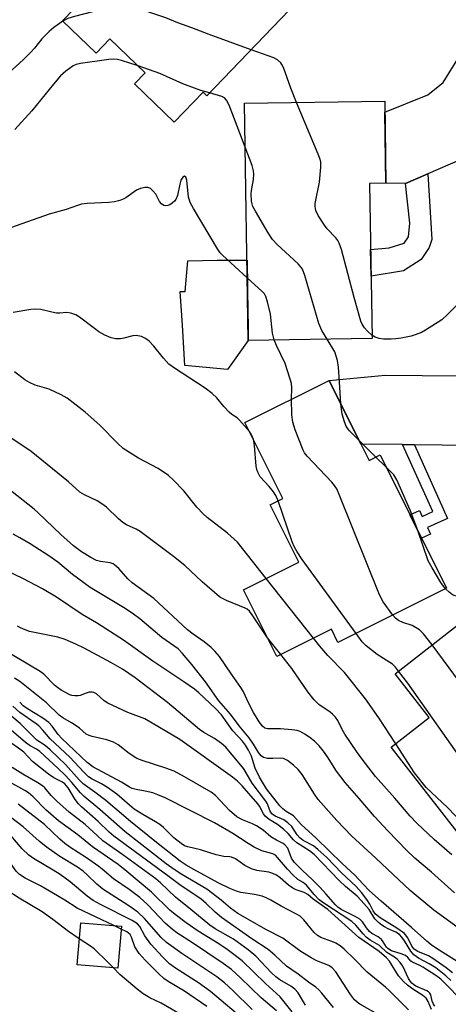
# Model space of a CAD drawing. Units: inches. Extents: x 1243769 to 1249768, y 549453 to 553453.
# Drawn here: x 1246617 to 1246728, y 550875 to 551129 of the extents above; entities that cross this region are included whole.
import ezdxf

# ---------------------------------------------------------------- set-up
doc = ezdxf.new("R2010")
doc.units = ezdxf.units.IN
doc.header["$MEASUREMENT"] = 0
for name, color, linetype in [('BLDG-Footprint', 5, 'Continuous'), ('CULTRL-Pad', 6, 'Continuous'), ('TRANS-Driveway', 251, 'Continuous'), ('TRANS-Non Street Sidewalk', 7, 'Continuous'), ('Undefined', 1, 'Continuous')]:
    doc.layers.add(name, color=color, linetype=linetype)

msp = doc.modelspace()

# ---------------------------------------------------------------- linework, layer by layer
at = {"layer": 'BLDG-Footprint'}
for points, elevation in [([(1246643.13, 551174.02), (1246657.14, 551160.53), (1246658.67, 551162.13), (1246671.48, 551149.81), (1246666.57, 551144.71), (1246671.52, 551139.94), (1246674.77, 551143.33), (1246686.65, 551131.9), (1246665.38, 551109.8), (1246664.43, 551110.71), (1246656.98, 551102.96), (1246646.72, 551112.83), (1246649.49, 551115.71), (1246640.36, 551124.5), (1246636.77, 551120.77), (1246628.08, 551129.14), (1246634, 551135.29), (1246619.39, 551149.34)], 448.47), ([(1246708.01, 551047.1), (1246676.07, 551046.61), (1246675.13, 551107.86), (1246711.29, 551108.41), (1246711.62, 551087.2), (1246707.4, 551087.14)], 414.52), ([(1246696.93, 551036.28), (1246707.26, 551015.59), (1246710.09, 551017), (1246727.27, 550982.59), (1246699.22, 550968.59), (1246697.53, 550971.97), (1246683.45, 550964.94), (1246674.83, 550982.2), (1246689.11, 550989.33), (1246681.73, 551004.11), (1246685, 551005.74), (1246675.18, 551025.42)], 410.68), ([(1246759.76, 550932.19), (1246735.18, 550913.01), (1246712.95, 550941.5), (1246722.77, 550949.17), (1246713.96, 550960.47), (1246745.85, 550985.35), (1246760.05, 550967.14), (1246742.92, 550953.78)], 413.01), ([(1246643.34, 550895.28), (1246642.4, 550884.43), (1246631.88, 550885.34), (1246632.81, 550896.19)], 370.79)]:
    msp.add_lwpolyline(points, close=True, dxfattribs=dict(at, elevation=elevation))
at = {"layer": 'CULTRL-Pad'}
msp.add_lwpolyline([(1246676.07, 551046.61), (1246670.71, 551039.06), (1246659.66, 551040.13), (1246659.08, 551050.52), (1246658.47, 551059.23), (1246659.78, 551059.23), (1246660.44, 551067.16), (1246668.07, 551067.31), (1246675.75, 551067.35), (1246675.96, 551053.53), (1246676.01, 551050.78)], close=True, dxfattribs=at)
at = {"layer": 'TRANS-Driveway'}
msp.add_lwpolyline([(1246763.85, 551115.81), (1246739.1, 551096.84), (1246722.45, 551089.62), (1246716.68, 551087.12), (1246711.62, 551087.2), (1246711.33, 551105.58), (1246722.45, 551110.03), (1246726.41, 551113.17), (1246732.18, 551122.48), (1246737.62, 551127.43), (1246739.67, 551139.08), (1246757.36, 551122.36)], close=True, dxfattribs=at)
msp.add_lwpolyline([(1246769.16, 551019.03), (1246718.96, 551019.66), (1246715.92, 551019.7), (1246705.14, 551019.83), (1246696.93, 551036.28), (1246711.45, 551037.62), (1246749.7, 551037.29)], dxfattribs=at)
at = {"layer": 'TRANS-Non Street Sidewalk'}
for points in [[(1246716.68, 551087.12), (1246722.45, 551089.62), (1246723.48, 551072.64), (1246722.74, 551070.63), (1246720.72, 551067.52), (1246716.13, 551064.6), (1246707.77, 551063.15), (1246707.66, 551070.11), (1246712.48, 551070.47), (1246716.33, 551071.74), (1246717.44, 551073.38), (1246717.81, 551076.86)], [(1246718.96, 551019.66), (1246727.52, 551000.6), (1246722.34, 550998.27), (1246723.12, 550996.54), (1246720.82, 550995.51), (1246717.8, 551001.55), (1246720.27, 551002.65), (1246720.95, 551001.14), (1246723.7, 551002.38), (1246715.92, 551019.7)]]:
    msp.add_lwpolyline(points, close=True, dxfattribs=at)
at = {"layer": 'Undefined'}
for p, q in [((1246709.04, 551016.48, 414), (1246704.64, 551020.83, 414)), ((1246711.62, 551013.92, 414), (1246709.04, 551016.48, 414)), ((1246692.89, 550969.66, 408), (1246680.71, 550985.14, 408)), ((1246684.46, 550965.45, 406), (1246681.02, 550969.81, 406)), ((1246643.28, 550894.56, 372), (1246641.34, 550895.45, 372))]:
    msp.add_line(p, q, dxfattribs=at)
for points, elevation in [([(1246676.82, 551121.69), (1246665.96, 551125.63), (1246661.53, 551127.37), (1246657.92, 551128.66), (1246654.79, 551129.92), (1246645.61, 551132.98), (1246644.21, 551133.32), (1246643.36, 551133.32), (1246642.49, 551133.16), (1246631.17, 551130.3), (1246629.48, 551129.75), (1246628.19, 551129.03)], 416), ([(1246628.19, 551129.03), (1246625.86, 551127.45), (1246624.66, 551126.42), (1246622.82, 551124.51), (1246620.92, 551122.12), (1246619.94, 551121.03), (1246618.07, 551119.17), (1246615.16, 551116.5), (1246613.77, 551115.4), (1246609.88, 551112.63), (1246604.56, 551108.62), (1246594.41, 551102.36), (1246590.58, 551099.84), (1246589.1, 551099.03), (1246587.82, 551098.47), (1246587.02, 551098.24), (1246582.56, 551097.72), (1246581.51, 551097.47), (1246580.79, 551097.17), (1246580.33, 551096.84), (1246579.94, 551096.44), (1246579.04, 551094.88)], 416), ([(1246688.56, 551108.06), (1246687.09, 551111.72), (1246685.16, 551117.07), (1246684.77, 551117.86), (1246684.44, 551118.31), (1246683.62, 551119.04), (1246682.63, 551119.59), (1246676.82, 551121.69)], 416), ([(1246647.62, 551117.51), (1246643.37, 551118.92), (1246642.29, 551119.16), (1246641.23, 551119.27), (1246640.08, 551119.18), (1246632.73, 551118.14), (1246631.61, 551117.87), (1246630.84, 551117.51), (1246628.94, 551116.1), (1246627.62, 551114.93), (1246625.79, 551112.77), (1246620.22, 551105.86), (1246615.77, 551101.03)], 414), ([(1246666.06, 551110.51), (1246663.86, 551111.12), (1246662.19, 551111.72), (1246659.17, 551112.9), (1246653.27, 551115.54), (1246647.62, 551117.51)], 414), ([(1246675.3, 551096.51), (1246671.12, 551107.39), (1246670.47, 551108.67), (1246669.93, 551109.23), (1246669.22, 551109.61), (1246666.06, 551110.51)], 414), ([(1246708, 551047.94), (1246706.81, 551048.97), (1246706.04, 551049.83), (1246705.48, 551050.75), (1246705.16, 551051.53), (1246703.44, 551057.64), (1246700.13, 551070.08), (1246699.57, 551071.73), (1246699.2, 551072.39), (1246698.7, 551073.06), (1246696.46, 551075.43), (1246695.71, 551076.35), (1246694.15, 551078.87), (1246693.53, 551080.19), (1246693.34, 551081.18), (1246693.34, 551081.98), (1246694.49, 551087.5), (1246694.8, 551091.31), (1246694.76, 551092.76), (1246694.54, 551093.61), (1246694.11, 551094.72), (1246688.56, 551108.06)], 416), ([(1246696.41, 551046.92), (1246695.04, 551049.19), (1246694.28, 551050.96), (1246690.66, 551063.34), (1246690.04, 551064.99), (1246689.54, 551065.72), (1246688.95, 551066.36), (1246683.56, 551071.41), (1246682.35, 551072.68), (1246681.23, 551074.38), (1246677.95, 551079.94), (1246677.28, 551081.22), (1246676.94, 551082.56), (1246676.79, 551084.49), (1246676.87, 551085.33), (1246677.41, 551088.14), (1246677.51, 551089.55), (1246677.46, 551090.39), (1246677.08, 551091.78), (1246675.3, 551096.51)], 414), ([(1246675.82, 551062.74), (1246669.4, 551068.6), (1246668.8, 551069.24), (1246668.13, 551070.21), (1246661.92, 551080.7), (1246661.07, 551082.26), (1246660.86, 551082.8), (1246660.67, 551083.62), (1246660.19, 551087.99), (1246659.91, 551088.76), (1246659.62, 551089), (1246659.19, 551088.79), (1246658.68, 551088.01), (1246658.37, 551086.93), (1246657.77, 551084.06), (1246657.37, 551083.01), (1246657.05, 551082.58), (1246656.45, 551082.02), (1246655.78, 551081.59), (1246655.29, 551081.42), (1246654.78, 551081.38), (1246654.28, 551081.45), (1246653.66, 551081.84), (1246653.19, 551082.48), (1246652.22, 551084.34), (1246651.47, 551085.27), (1246650.84, 551085.84), (1246650.13, 551086.13), (1246649.34, 551086.08), (1246648.24, 551085.8), (1246647.18, 551085.37), (1246644.49, 551083.44), (1246643.78, 551083.06), (1246642.95, 551082.76), (1246641.51, 551082.41), (1246640.04, 551082.18), (1246634.5, 551081.95), (1246633.06, 551081.79), (1246632, 551081.48), (1246629.06, 551080.4), (1246624.65, 551079.22), (1246607.59, 551073.17)], 412), ([(1246682.72, 551046.71), (1246682.35, 551048.43), (1246681.78, 551053.38), (1246681.06, 551056.59), (1246680.61, 551057.98), (1246680.22, 551058.63), (1246679.64, 551059.27), (1246675.82, 551062.74)], 412), ([(1246676.36, 551023.05), (1246673.82, 551026.02), (1246673.21, 551026.57), (1246671.83, 551027.48), (1246671.18, 551028.05), (1246669.78, 551029.53), (1246667.94, 551031.75), (1246666.71, 551032.91), (1246664.93, 551034.3), (1246657.01, 551039.43), (1246655.57, 551040.49), (1246654.22, 551041.97), (1246651.71, 551045.11), (1246650.46, 551046.38), (1246649.57, 551047.13), (1246648.53, 551047.62), (1246647.1, 551047.89), (1246646.24, 551047.81), (1246643.95, 551047.14), (1246643.1, 551046.98), (1246641.77, 551047.02), (1246640.67, 551047.3), (1246639.07, 551047.95), (1246637.53, 551048.81), (1246636.34, 551049.64), (1246632.5, 551052.64), (1246631.52, 551053.16), (1246630.25, 551053.64), (1246629.18, 551053.81), (1246627.46, 551053.67), (1246626.55, 551053.67), (1246625.4, 551053.88), (1246622.55, 551054.58), (1246621.09, 551054.69), (1246619.93, 551054.6), (1246615.39, 551053.84)], 410), ([(1246729.93, 551055.71), (1246727.54, 551053.26), (1246726.02, 551051.95), (1246721.79, 551049.2), (1246720.76, 551048.68), (1246719.17, 551048.03), (1246718.08, 551047.68), (1246715.54, 551047.17), (1246714.12, 551046.97), (1246712.99, 551046.92), (1246711.01, 551046.95), (1246709.89, 551047.08), (1246708.85, 551047.43), (1246708, 551047.94)], 416), ([(1246687.24, 551031.44), (1246687.34, 551034.35), (1246687.2, 551035.5), (1246686.92, 551036.6), (1246685.59, 551040.67), (1246683.36, 551045.24), (1246682.72, 551046.71)], 412), ([(1246699.96, 551030.2), (1246699.64, 551035.87), (1246699.34, 551039.65), (1246699.1, 551041.41), (1246698.79, 551042.56), (1246698.38, 551043.64), (1246696.41, 551046.92)], 414), ([(1246680.71, 550985.14), (1246674.59, 550992.88), (1246673.26, 550994.46), (1246670.74, 550996.81), (1246665.47, 551000.85), (1246664.39, 551001.76), (1246662.83, 551003.5), (1246659.45, 551007.76), (1246656.76, 551010.53), (1246655.45, 551011.72), (1246652.83, 551013.55), (1246647.76, 551016.19), (1246643.81, 551018.68), (1246642.27, 551020.07), (1246637.78, 551024.73), (1246633.99, 551028.05), (1246629.33, 551031.67), (1246627.81, 551032.53), (1246624.65, 551034.01), (1246621.06, 551035.07), (1246619.57, 551035.69), (1246618.38, 551036.42), (1246615.76, 551038.48)], 408), ([(1246713.37, 550975.66), (1246710.9, 550979.11), (1246709.95, 550980.87), (1246699.73, 551006.39), (1246698.89, 551008.25), (1246698.35, 551009.11), (1246697.63, 551010), (1246691.26, 551016.68), (1246690.62, 551017.53), (1246690.22, 551018.22), (1246688.21, 551023.52), (1246687.58, 551025.48), (1246687.29, 551027.35), (1246687.24, 551031.44)], 412), ([(1246704.64, 551020.83), (1246702.23, 551023.25), (1246701.67, 551023.93), (1246701.37, 551024.46), (1246700.93, 551025.54), (1246700.34, 551027.52), (1246699.96, 551030.2)], 414), ([(1246677.38, 551021.02), (1246676.91, 551022.24), (1246676.36, 551023.05)], 410), ([(1246681.02, 550969.81), (1246677.09, 550975.72), (1246676.38, 550976.62), (1246675.8, 550977.16), (1246675.25, 550977.46), (1246670.42, 550979.4), (1246669.39, 550979.9), (1246668.66, 550980.38), (1246664.2, 550984.21), (1246659.71, 550988.44), (1246656.77, 550990.81), (1246648.16, 550997.22), (1246647.16, 550997.8), (1246644.61, 550998.99), (1246643.66, 550999.56), (1246642.57, 551000.5), (1246639.44, 551003.49), (1246638.29, 551004.4), (1246637.07, 551005.14), (1246633.82, 551006.71), (1246632.62, 551007.43), (1246629.62, 551010.03), (1246620.06, 551017.88), (1246614.74, 551021.45)], 406), ([(1246683.79, 551005.13), (1246683.18, 551006.52), (1246682.58, 551007.49), (1246681.5, 551008.83), (1246679.15, 551011.39), (1246678.51, 551012.54), (1246678.25, 551013.28), (1246678.08, 551014.11), (1246677.69, 551019.42), (1246677.38, 551021.02)], 410), ([(1246719.8, 550997.54), (1246717.84, 551002.77), (1246714.41, 551010.59), (1246713.61, 551011.87), (1246711.62, 551013.92)], 414), ([(1246729.31, 550903.95), (1246723.37, 550909.21), (1246719.08, 550912.89), (1246716.98, 550914.88), (1246712.06, 550919.92), (1246708.67, 550923.6), (1246704.68, 550928.29), (1246701.05, 550932.38), (1246698.81, 550935.32), (1246696.52, 550939.02), (1246695.5, 550940.48), (1246694.39, 550941.88), (1246693.14, 550943.06), (1246692.03, 550943.96), (1246690.66, 550944.88), (1246689.46, 550945.54), (1246688.68, 550945.83), (1246687.28, 550946.05), (1246684.42, 550946.25), (1246681.04, 550946.24), (1246680.34, 550946.46), (1246679.72, 550946.95), (1246678.88, 550948.05), (1246677.45, 550950.47), (1246676.24, 550952.82), (1246674.75, 550955.96), (1246674.18, 550956.97), (1246671.73, 550960.36), (1246668.6, 550964.94), (1246667.47, 550966.33), (1246666.45, 550967.31), (1246664.7, 550968.77), (1246661.82, 550970.75), (1246660.41, 550971.83), (1246651.66, 550979.96), (1246646.11, 550983.97), (1246644.99, 550985.05), (1246642.64, 550987.65), (1246641.64, 550988.56), (1246641.19, 550988.85), (1246640.43, 550989.12), (1246637.89, 550989.47), (1246636.87, 550989.75), (1246635.41, 550990.49), (1246633.04, 550992), (1246630.99, 550993.55), (1246627.65, 550996.5), (1246621.81, 551002.09), (1246620.79, 551002.99), (1246614.66, 551007.84)], 404), ([(1246703.89, 550970.92), (1246689.98, 550990.01), (1246688.66, 550991.97), (1246687.99, 550993.22), (1246687.44, 550994.58), (1246683.79, 551005.13)], 410), ([(1246730.23, 550894.9), (1246723.96, 550899.45), (1246717.88, 550904.52), (1246709.02, 550912.87), (1246702.74, 550918.61), (1246698.89, 550922.59), (1246694.09, 550928.02), (1246693.15, 550929.38), (1246690.01, 550934.5), (1246688.95, 550935.77), (1246687.74, 550936.92), (1246686.16, 550938.09), (1246685.2, 550938.58), (1246684.36, 550938.71), (1246682.42, 550938.57), (1246681.01, 550938.62), (1246679.98, 550938.89), (1246679.39, 550939.33), (1246678.73, 550940.16), (1246677.41, 550942.35), (1246676.33, 550943.92), (1246673.71, 550947.04), (1246671.48, 550950.1), (1246668.48, 550953.48), (1246665, 550958.43), (1246661.47, 550962.91), (1246659.11, 550965.77), (1246657.97, 550966.92), (1246653.76, 550969.9), (1246648.08, 550974.64), (1246646.46, 550975.89), (1246644.25, 550977.35), (1246635.23, 550982.76), (1246630.71, 550986.16), (1246626.88, 550989.29), (1246624.61, 550990.98), (1246619.77, 550994.04), (1246617.08, 550995.6), (1246615.35, 550996.54)], 402), ([(1246726.98, 550982.45), (1246725.77, 550984.09), (1246723.53, 550987.87), (1246722.55, 550989.66), (1246719.8, 550997.54)], 414), ([(1246731.63, 550885.14), (1246724.67, 550889.49), (1246723.28, 550890.47), (1246722.14, 550891.41), (1246718.23, 550894.94), (1246710.36, 550901.73), (1246707.37, 550904.45), (1246705.7, 550906.12), (1246703.56, 550908.49), (1246700.33, 550911.47), (1246693.63, 550918.04), (1246689.72, 550921.56), (1246687.72, 550923.77), (1246685.83, 550924.93), (1246684.98, 550925.61), (1246684.2, 550926.36), (1246680.8, 550930.81), (1246679, 550933.75), (1246677.88, 550936.12), (1246677.2, 550938.34), (1246676.87, 550939.17), (1246676.09, 550940.78), (1246675.37, 550942.03), (1246674.58, 550943.05), (1246672.1, 550945.75), (1246669.12, 550949.85), (1246667.61, 550951.5), (1246663.31, 550955.6), (1246662.21, 550956.5), (1246659.43, 550958.44), (1246651.39, 550963.77), (1246643.87, 550969.13), (1246636.85, 550973.62), (1246633.21, 550975.84), (1246626.56, 550980.24), (1246622.99, 550982.39), (1246617.86, 550985.09), (1246611.85, 550987.91)], 400), ([(1246734.11, 550976.19), (1246732.51, 550978.81), (1246731.63, 550979.92), (1246730.98, 550980.28), (1246729.51, 550980.64), (1246728.8, 550980.91), (1246727.9, 550981.56), (1246726.98, 550982.45)], 414), ([(1246723.53, 550967.94), (1246721.34, 550970.84), (1246720.25, 550971.86), (1246718.38, 550972.96), (1246715.95, 550973.76), (1246714.87, 550974.21), (1246714.08, 550974.82), (1246713.37, 550975.66)], 412), ([(1246728.75, 550883.25), (1246727.12, 550884.55), (1246723.7, 550886.99), (1246722.58, 550887.6), (1246719.87, 550888.72), (1246718.93, 550889.33), (1246718.31, 550890.16), (1246717.24, 550892.32), (1246716.36, 550893.39), (1246714.46, 550894.81), (1246710.15, 550897.43), (1246708.89, 550898.44), (1246708.27, 550899.24), (1246707.41, 550900.95), (1246706.69, 550902.18), (1246705.3, 550904.03), (1246703.92, 550905.54), (1246700.17, 550909.1), (1246696.32, 550913.02), (1246694, 550915.13), (1246692.89, 550916.02), (1246690.22, 550917.46), (1246689.37, 550918.08), (1246688.69, 550918.92), (1246687.28, 550921.06), (1246686.32, 550922.01), (1246685.21, 550922.76), (1246683, 550923.73), (1246682.18, 550924.35), (1246681.66, 550925.17), (1246681, 550926.86), (1246680.62, 550927.58), (1246677.07, 550932.26), (1246674.9, 550935.93), (1246670.24, 550941.55), (1246669.16, 550942.44), (1246667.33, 550943.77), (1246664.57, 550945.36), (1246663.52, 550946.07), (1246655.26, 550953.04), (1246646.88, 550959.42), (1246643.61, 550961.67), (1246640.59, 550963.42), (1246633.67, 550967.08), (1246631.54, 550968.13), (1246628.81, 550969.35), (1246626.9, 550969.93), (1246619.58, 550971.44), (1246618.49, 550971.8), (1246617.23, 550972.39), (1246616.51, 550972.82)], 398), ([(1246714.88, 550961.18), (1246714.04, 550962.21), (1246713.29, 550962.93), (1246709.37, 550965.45), (1246706.5, 550967.74), (1246705.5, 550968.77), (1246703.89, 550970.92)], 410), ([(1246728.34, 550881.24), (1246727.1, 550882.49), (1246724.48, 550884.51), (1246722.8, 550885.53), (1246720, 550887.06), (1246718.83, 550887.92), (1246718, 550888.83), (1246716.37, 550891.51), (1246715.67, 550892.46), (1246715.09, 550893.11), (1246714.15, 550893.76), (1246712.19, 550894.59), (1246711.21, 550895.1), (1246710.52, 550895.55), (1246709.69, 550896.23), (1246708.78, 550897.22), (1246707.3, 550899.61), (1246705.24, 550901.95), (1246704.15, 550903.02), (1246701.17, 550905.55), (1246699.53, 550907.07), (1246693.12, 550913.79), (1246691.91, 550914.76), (1246688.64, 550916.81), (1246687.78, 550917.6), (1246686.34, 550919.26), (1246685.25, 550920.25), (1246683.63, 550921.53), (1246681.5, 550922.89), (1246680.45, 550923.72), (1246679.97, 550924.35), (1246678.99, 550926.31), (1246678.57, 550926.94), (1246674.5, 550931.51), (1246673.3, 550932.71), (1246672.01, 550933.77), (1246658.41, 550943.51), (1246649.34, 550948.81), (1246644.95, 550950.47), (1246639.83, 550952.86), (1246638.88, 550953.5), (1246636.87, 550955.27), (1246636.24, 550955.63), (1246635.78, 550955.75), (1246635.02, 550955.72), (1246634.25, 550955.51), (1246632.7, 550954.87), (1246632.16, 550954.78), (1246631.32, 550954.77), (1246630.49, 550954.91), (1246629.97, 550955.09), (1246627.73, 550956.3), (1246626.78, 550956.91), (1246626.02, 550957.53), (1246623.26, 550960.37), (1246622.38, 550961.11), (1246607.2, 550970.04)], 396), ([(1246714.12, 550942.41), (1246709.78, 550949.13), (1246706.36, 550954.05), (1246700.93, 550960.79), (1246696.58, 550965.25), (1246694.53, 550967.61), (1246692.89, 550969.66)], 408), ([(1246756.73, 550936.07), (1246749.66, 550938.34), (1246747.25, 550939.31), (1246746.25, 550939.83), (1246745.52, 550940.32), (1246742.04, 550943.08), (1246741.1, 550944.06), (1246740.22, 550945.15), (1246732.06, 550956.46), (1246723.53, 550967.94)], 412), ([(1246728.61, 550913.69), (1246724.02, 550917.72), (1246719.61, 550921.94), (1246717.89, 550923.74), (1246713.93, 550928.4), (1246708.95, 550933.95), (1246705.45, 550938.42), (1246704.07, 550940.32), (1246701.01, 550944.91), (1246700.29, 550946.14), (1246699.15, 550948.39), (1246698.55, 550949.31), (1246697.84, 550950.06), (1246697.23, 550950.56), (1246694.3, 550952.56), (1246693.1, 550953.75), (1246691.47, 550955.82), (1246687.29, 550961.84), (1246684.46, 550965.45)], 406), ([(1246750.69, 550925.11), (1246743.45, 550927.51), (1246741.75, 550928.25), (1246740.42, 550929.25), (1246734.04, 550935.09), (1246732.16, 550937.15), (1246731.07, 550938.48), (1246717.25, 550958.03), (1246714.88, 550961.18)], 410), ([(1246732.2, 550875.07), (1246725.79, 550881.59), (1246724.52, 550882.58), (1246721.13, 550884.75), (1246720.37, 550885.16), (1246718.44, 550885.98), (1246718.06, 550886.29), (1246717.25, 550887.25), (1246716.62, 550887.71), (1246715.56, 550888.15), (1246713.03, 550888.97), (1246712.06, 550889.5), (1246711.71, 550889.89), (1246710.9, 550891.23), (1246710.42, 550891.84), (1246709.61, 550892.51), (1246707.99, 550893.44), (1246707.33, 550893.96), (1246706.57, 550894.85), (1246705.52, 550896.41), (1246704.89, 550897.07), (1246703.66, 550897.83), (1246700.03, 550899.62), (1246699.2, 550900.19), (1246698.55, 550900.78), (1246696.11, 550903.66), (1246694.62, 550905.3), (1246692.57, 550907.33), (1246690.03, 550909.65), (1246688.04, 550911.73), (1246687.23, 550912.89), (1246686.25, 550915.46), (1246685.55, 550916.3), (1246685.1, 550916.62), (1246683.36, 550917.51), (1246681.93, 550918.36), (1246679.88, 550920.06), (1246678.21, 550921.18), (1246677.2, 550921.71), (1246674.55, 550922.74), (1246673.13, 550923.56), (1246671.26, 550925.21), (1246667.57, 550929.01), (1246666.48, 550929.89), (1246659.64, 550933.87), (1246656.9, 550935.33), (1246654.79, 550936.13), (1246648.7, 550938.05), (1246647.32, 550938.59), (1246645.35, 550939.87), (1246642.45, 550942.17), (1246641.27, 550942.85), (1246639.53, 550943.44), (1246635.76, 550944.25), (1246634.96, 550944.51), (1246634.22, 550944.86), (1246632.48, 550946.41), (1246631.6, 550947.08), (1246630.44, 550947.83), (1246628.24, 550949.08), (1246627.29, 550949.76), (1246623.95, 550952.96), (1246617.11, 550958.48), (1246615.71, 550959.38)], 394), ([(1246717.42, 550873.65), (1246712.51, 550878.56), (1246711.47, 550879.52), (1246706.8, 550883.43), (1246703.5, 550886.8), (1246700.83, 550889.39), (1246699.78, 550890.23), (1246698.65, 550890.93), (1246697.62, 550891.38), (1246694.77, 550892.4), (1246693.91, 550892.85), (1246693.05, 550893.63), (1246690.39, 550896.91), (1246689.43, 550897.85), (1246688.53, 550898.43), (1246684.54, 550900.49), (1246681.9, 550902.04), (1246680.66, 550902.64), (1246679.62, 550903.01), (1246677.67, 550903.44), (1246674.15, 550904.02), (1246673.07, 550904.34), (1246671.27, 550905.05), (1246668.26, 550906.53), (1246662.02, 550909.92), (1246660.07, 550911.07), (1246658.51, 550912.1), (1246652.4, 550916.87), (1246645.68, 550922.3), (1246639.3, 550927.75), (1246636.49, 550929.92), (1246633.44, 550932.1), (1246632.42, 550933.1), (1246628.92, 550937.07), (1246624.94, 550940.85), (1246623.62, 550941.93), (1246621.48, 550943.38), (1246617.17, 550947.62), (1246608.39, 550954.94)], 388), ([(1246724.25, 550874.64), (1246723.77, 550875.32), (1246723.54, 550875.94), (1246723.19, 550877.53), (1246722.97, 550877.99), (1246722.61, 550878.33), (1246722.15, 550878.6), (1246719.33, 550879.82), (1246718.68, 550880.24), (1246718.28, 550880.61), (1246717.92, 550881.04), (1246717.47, 550881.78), (1246715.95, 550884.96), (1246715.27, 550885.91), (1246714.47, 550886.76), (1246713.79, 550887.27), (1246711.82, 550888.46), (1246709.91, 550890.31), (1246707.56, 550891.69), (1246706.5, 550892.47), (1246705.69, 550893.3), (1246703.82, 550895.53), (1246702.82, 550896.5), (1246695.54, 550901.24), (1246694.41, 550902.08), (1246693.08, 550903.44), (1246691.08, 550905.92), (1246690.21, 550906.61), (1246688.87, 550907.37), (1246687.55, 550908.54), (1246686.19, 550910.03), (1246683.13, 550913.65), (1246682.44, 550914.02), (1246679.59, 550914.8), (1246677.61, 550915.68), (1246676, 550916.62), (1246672.11, 550919.2), (1246667.37, 550922.01), (1246654.6, 550928.42), (1246652.75, 550929.25), (1246651.41, 550929.75), (1246649.48, 550930.2), (1246647.1, 550930.56), (1246646.09, 550930.88), (1246645.37, 550931.22), (1246643.31, 550932.47), (1246635.92, 550936.45), (1246634.45, 550937.59), (1246627.95, 550943.77), (1246627, 550944.8), (1246625.46, 550946.93), (1246624.56, 550947.9), (1246623.07, 550949.06), (1246619.1, 550951.46), (1246617.98, 550952.25), (1246617.06, 550953.17)], 392), ([(1246723.33, 550873.81), (1246722.54, 550875.88), (1246722.01, 550876.74), (1246721.17, 550877.39), (1246718.52, 550879), (1246717.16, 550880.04), (1246716.1, 550880.98), (1246714.88, 550882.5), (1246712.54, 550886.27), (1246711.78, 550887.08), (1246709.9, 550888.72), (1246704.62, 550892.36), (1246696.57, 550899.57), (1246692.85, 550902.25), (1246691.45, 550903.48), (1246690.52, 550904), (1246688.4, 550904.69), (1246687.58, 550905.08), (1246686.48, 550905.88), (1246684.31, 550907.81), (1246683.39, 550908.46), (1246682.43, 550908.9), (1246681.42, 550909.23), (1246678.28, 550909.7), (1246676.93, 550910.11), (1246675.16, 550910.96), (1246672.73, 550912.65), (1246671.78, 550913.11), (1246671.31, 550913.21), (1246669.72, 550913.28), (1246667.76, 550913.7), (1246663.74, 550915.05), (1246660.47, 550915.75), (1246659.65, 550916.09), (1246658.72, 550916.63), (1246656.85, 550918.13), (1246654.15, 550920.78), (1246653.27, 550921.54), (1246652.11, 550922.29), (1246648.87, 550924.14), (1246646.62, 550925.56), (1246645.41, 550926.53), (1246642.11, 550929.42), (1246639.7, 550931.13), (1246638.2, 550932.08), (1246635.76, 550933.31), (1246634.84, 550933.91), (1246633.59, 550935.08), (1246630, 550938.94), (1246624.89, 550943.7), (1246623.05, 550945.96), (1246622.04, 550947.03), (1246621.34, 550947.58), (1246617.11, 550950.47), (1246615.25, 550952.11)], 390), ([(1246710.66, 550871.84), (1246704.88, 550875.14), (1246704.17, 550875.64), (1246703.52, 550876.23), (1246702.45, 550877.62), (1246698.66, 550883.49), (1246697.76, 550884.55), (1246696.86, 550885.14), (1246693.78, 550886.37), (1246692.27, 550887.14), (1246689.38, 550888.97), (1246684.95, 550892.21), (1246680.78, 550894.39), (1246673.39, 550898.57), (1246671.47, 550899.91), (1246669.04, 550901.98), (1246665.35, 550904.83), (1246658.93, 550908.61), (1246656.98, 550909.9), (1246654.9, 550911.41), (1246644.25, 550919.65), (1246637.78, 550925.4), (1246633.69, 550928.79), (1246632.78, 550929.71), (1246630.56, 550932.38), (1246628.88, 550934.18), (1246627.01, 550936.03), (1246622.27, 550940.45), (1246621.44, 550941.06), (1246619.77, 550941.91), (1246618.59, 550942.7), (1246614.85, 550945.94)], 386), ([(1246698.1, 550874.32), (1246695.08, 550878.01), (1246694.3, 550878.85), (1246693.51, 550879.51), (1246691.61, 550880.83), (1246688.91, 550882.88), (1246685.93, 550884.97), (1246682.95, 550887.78), (1246681.21, 550889.26), (1246677.01, 550892.06), (1246669.17, 550897.51), (1246667.51, 550898.94), (1246665.24, 550901.15), (1246663.79, 550902.36), (1246658.72, 550905.71), (1246655.29, 550908.33), (1246641.39, 550918.51), (1246640.2, 550919.56), (1246637.32, 550922.37), (1246633.05, 550926.09), (1246632.21, 550926.91), (1246631.41, 550928), (1246629.59, 550931.02), (1246628.71, 550932.1), (1246628.11, 550932.53), (1246625.88, 550933.65), (1246624.47, 550934.54), (1246620.37, 550937.87), (1246618.09, 550940.21), (1246617.08, 550941.04), (1246614.46, 550942.93)], 384), ([(1246738.62, 550915.69), (1246736.97, 550916.42), (1246735.92, 550917.21), (1246727.54, 550925.94), (1246721.98, 550931.11), (1246718.97, 550934.94), (1246714.12, 550942.41)], 408), ([(1246690.82, 550874.9), (1246688.95, 550878.06), (1246688.09, 550879.03), (1246687.04, 550879.82), (1246684.23, 550881.46), (1246683.2, 550882.2), (1246682.07, 550883.28), (1246678, 550887.54), (1246676.06, 550889.2), (1246672.27, 550891.91), (1246667.51, 550894.65), (1246666.17, 550895.53), (1246661.25, 550899.64), (1246657.27, 550902.78), (1246653.41, 550906.48), (1246652.18, 550907.52), (1246643.7, 550913.72), (1246638.53, 550917.38), (1246637.02, 550918.71), (1246633.98, 550921.6), (1246629.86, 550924.77), (1246626.56, 550927.64), (1246625.18, 550929.02), (1246623.54, 550931), (1246622.96, 550931.55), (1246621.76, 550932.35), (1246617.86, 550934.52), (1246615.09, 550936.27)], 382), ([(1246687.41, 550873.2), (1246684.28, 550877.02), (1246680.55, 550880.46), (1246674.46, 550886.31), (1246670.66, 550889.31), (1246668.43, 550890.76), (1246663.14, 550893.97), (1246660, 550896.13), (1246657.16, 550898.29), (1246655.79, 550899.47), (1246651.07, 550904.1), (1246644.72, 550909.46), (1246642.47, 550911.22), (1246635.85, 550915.78), (1246632.11, 550918.91), (1246627.09, 550922.53), (1246623.83, 550925.39), (1246620.52, 550928.71), (1246619.32, 550929.72), (1246618.4, 550930.32), (1246614.36, 550932.55)], 380), ([(1246641.34, 550895.45), (1246631.92, 550899.94), (1246628.71, 550902.03), (1246623.94, 550904.87), (1246622.4, 550905.72), (1246618.46, 550907.7), (1246616.99, 550908.65), (1246616.13, 550909.54), (1246614.24, 550912.21), (1246612.51, 550914.42), (1246610.47, 550916.81), (1246605.8, 550921.99), (1246601.65, 550927.29), (1246600.65, 550928.23), (1246598.91, 550929.51)], 372), ([(1246683.35, 550873.44), (1246679.41, 550876.75), (1246674.09, 550881.97), (1246671.75, 550884.13), (1246669.58, 550885.69), (1246661.64, 550891.03), (1246657.63, 550893.61), (1246656.5, 550894.43), (1246654.64, 550896.07), (1246650.17, 550900.82), (1246648.04, 550902.67), (1246645.34, 550904.73), (1246641.32, 550907.51), (1246638.39, 550910.05), (1246637.47, 550910.75), (1246634.34, 550912.92), (1246629.98, 550915.73), (1246628.7, 550916.63), (1246627.39, 550917.77), (1246623.49, 550921.56), (1246616.7, 550926.77)], 378), ([(1246677.08, 550873.76), (1246672.07, 550878.69), (1246669.95, 550880.63), (1246667.94, 550882.19), (1246658.92, 550888.26), (1246654.92, 550891.12), (1246653.55, 550892.4), (1246649.3, 550897.31), (1246647.59, 550898.92), (1246645.24, 550900.57), (1246638.56, 550904.83), (1246636.98, 550906.16), (1246634.48, 550908.59), (1246633.43, 550909.5), (1246631.98, 550910.51), (1246627.42, 550913.32), (1246623.87, 550915.83), (1246622.07, 550917.28), (1246617.97, 550920.99), (1246614.72, 550923.42)], 376), ([(1246675.72, 550870.5), (1246666.3, 550878.45), (1246663.23, 550880.67), (1246657.28, 550884.44), (1246655.75, 550885.55), (1246653.92, 550887.36), (1246650.9, 550890.67), (1246649.39, 550892.83), (1246648.07, 550895.24), (1246647.49, 550895.9), (1246646.09, 550896.78), (1246637.92, 550900.89), (1246636.02, 550901.96), (1246634.51, 550903.06), (1246630.05, 550906.71), (1246627.5, 550908.66), (1246625.72, 550909.8), (1246620.62, 550912.79), (1246619.41, 550913.62), (1246617.69, 550915.24), (1246614.77, 550918.74)], 374), ([(1246632.45, 550892.02), (1246629.63, 550893.89), (1246625.62, 550897.03), (1246622.85, 550899.01), (1246616.89, 550902.57), (1246613.71, 550904.64), (1246610.53, 550906.19), (1246609.79, 550906.63), (1246609.39, 550906.99), (1246609.03, 550907.58), (1246608.75, 550908.53), (1246608.5, 550910.18), (1246608.31, 550910.98), (1246607.92, 550911.76), (1246607.45, 550912.41), (1246606.72, 550913.18), (1246605.92, 550913.7), (1246604.84, 550914.03), (1246603.48, 550914.24)], 370), ([(1246665.34, 550874.57), (1246659.57, 550878.52), (1246655.38, 550881.02), (1246654.23, 550881.81), (1246652.94, 550882.98), (1246649.44, 550886.48), (1246647.91, 550888.24), (1246646.8, 550889.94), (1246645.93, 550892.45), (1246645.54, 550893.16), (1246645.18, 550893.52), (1246644.71, 550893.84), (1246643.28, 550894.56)], 372), ([(1246641.25, 550884.53), (1246639.85, 550885.98), (1246636.25, 550889.45), (1246635.31, 550890.16), (1246632.45, 550892.02)], 370), ([(1246668.51, 550864.43), (1246666.04, 550867.15), (1246664.03, 550868.79), (1246661.16, 550870.82), (1246658.91, 550872.28), (1246653.59, 550875.43), (1246650.7, 550876.81), (1246648.98, 550877.8), (1246647.38, 550879.06), (1246642.91, 550882.85), (1246641.25, 550884.53)], 370)]:
    msp.add_lwpolyline(points, dxfattribs=dict(at, elevation=elevation))

doc.saveas('drawing.dxf')
